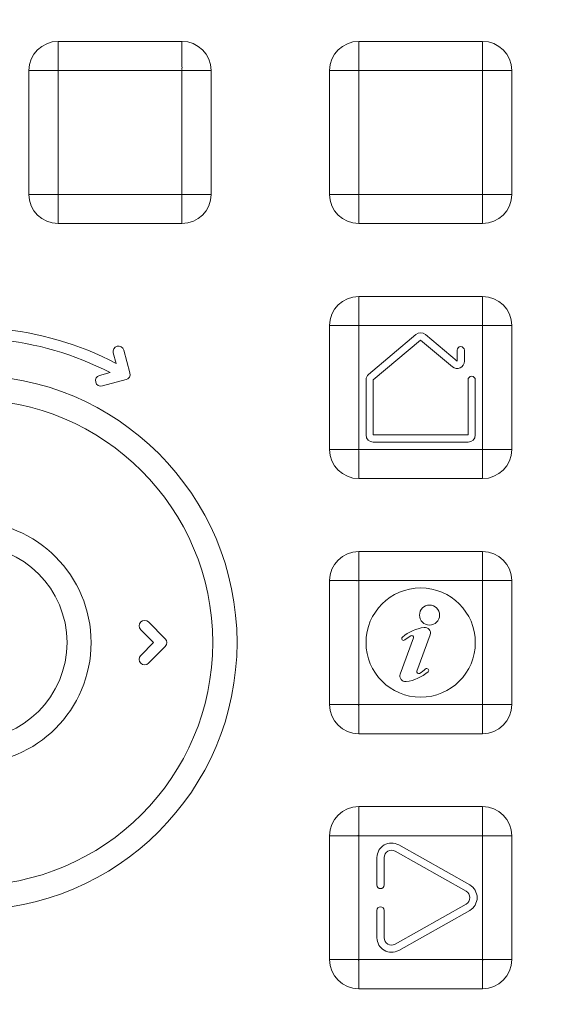
# Model space of a CAD drawing. Units: inches. Extents: x 0 to 2919, y 0 to 1797.
# Drawn here: x 1816 to 1846, y 1345 to 1399 of the extents above; entities that cross this region are included whole.
import ezdxf

# ---------------------------------------------------------------- set-up
doc = ezdxf.new("R2010")
doc.units = ezdxf.units.IN
doc.header["$MEASUREMENT"] = 0
for name, color, linetype, lineweight in [('CONTINUOUS1', 7, 'Continuous', 20), ('DIM', 2, 'Continuous', 20), ('TEXT1', 3, 'Continuous', 20)]:
    doc.layers.add(name, color=color, linetype=linetype, lineweight=lineweight)
doc.styles.add('RomanS', font='romans.shx')
doc.dimstyles.new('SchneiderElectric Dual Below', dxfattribs={"dimscale": 0, "dimtxt": 0.1, "dimasz": 0.07, "dimexe": 0.0625, "dimexo": 0.0625, "dimgap": 0.04, "dimtad": 0, "dimtih": 1, "dimtoh": 1, "dimrnd": 0.001, "dimzin": 4, "dimdsep": 46, "dimtxsty": 'RomanS', "dimblk": 'SEArrow', "dimcen": 0.09, "dimclrd": 256, "dimclre": 256, "dimclrt": 256, "dimadec": 0, "dimazin": 1, "dimtfac": 1, "dimtofl": 0, "dimtmove": 0, "dimatfit": 3, "dimldrblk": 'SEArrow', "dimfxl": 1, "dimtolj": 1, "dimtzin": 0, "dimlwd": -1, "dimlwe": -1, "dimarcsym": 0})

# ---------------------------------------------------------------- blocks, each defined once
blk = doc.blocks.new('SEArrow')
at = {"linetype": 'ByBlock', "lineweight": -2}
blk.add_lwpolyline([(0, 0, 0, 0.5, 0), (-1, 0, 0.5, 0.5, 0)], format="xyseb", dxfattribs=at)
blk = doc.blocks.new('*D12')
at = {"layer": 'Defpoints', "color": 0, "transparency": 16777216}
for p in [(1745.811, 1501.102), (1876.311, 579.102), (1982.97, 579.102)]:
    blk.add_point(p, dxfattribs=at)
at = {"layer": 'DIM', "transparency": 16777216}
for p, q in [((1756.936, 1501.102), (1994.095, 1501.102)), ((1982.97, 1488.642), (1982.97, 1072.905)), ((1982.97, 591.562), (1982.97, 1007.299)), ((1887.436, 579.102), (1994.095, 579.102))]:
    blk.add_line(p, q, dxfattribs=at)
at = {"layer": 'DIM', "transparency": 16777216, "xscale": 12.46, "yscale": 12.46, "zscale": 12.46}
for p, rotation in [((1982.97, 1501.102), 90), ((1982.97, 579.102), 270)]:
    blk.add_blockref('SEArrow', p, dxfattribs=dict(at, rotation=rotation))
at = {"layer": 'DIM', "transparency": 16777216, "insert": (1982.97, 1040.102), "char_height": 17.8, "attachment_point": 5, "style": 'RomanS'}
blk.add_mtext('\\A1;922.00\\P{\\H0.8x; [23419]', dxfattribs=at)

msp = doc.modelspace()

# ---------------------------------------------------------------- linework, layer by layer
at = {"layer": 'CONTINUOUS1'}
for p, q in [((1818.161, 1389.322), (1818.161, 1397.722)), ((1818.161, 1397.722), (1824.961, 1397.722)), ((1834.661, 1389.322), (1834.661, 1397.722)), ((1834.661, 1397.722), (1841.461, 1397.722)), ((1816.561, 1389.322), (1816.561, 1396.122)), ((1818.161, 1396.122), (1826.561, 1396.122)), ((1824.961, 1396.122), (1824.961, 1387.722)), ((1826.561, 1396.122), (1826.561, 1389.322)), ((1833.061, 1389.322), (1833.061, 1396.122)), ((1834.661, 1396.122), (1843.061, 1396.122)), ((1841.461, 1396.122), (1841.461, 1387.722)), ((1843.061, 1396.122), (1843.061, 1389.322)), ((1824.961, 1389.322), (1816.561, 1389.322)), ((1841.461, 1389.322), (1833.061, 1389.322)), ((1824.961, 1387.722), (1818.161, 1387.722)), ((1841.461, 1387.722), (1834.661, 1387.722)), ((1834.661, 1375.322), (1834.661, 1383.722)), ((1834.661, 1383.722), (1841.461, 1383.722)), ((1833.061, 1375.322), (1833.061, 1382.122)), ((1834.661, 1382.122), (1843.061, 1382.122)), ((1841.461, 1382.122), (1841.461, 1373.722)), ((1843.061, 1382.122), (1843.061, 1375.322)), ((1835.204, 1379.446), (1837.804, 1381.628)), ((1838.318, 1381.628), (1840.061, 1380.166)), ((1838.061, 1381.322), (1835.461, 1379.14)), ((1839.804, 1379.859), (1838.061, 1381.322)), ((1821.185, 1380.622), (1821.339, 1380.046)), ((1822.101, 1379.522), (1821.764, 1380.777)), ((1840.061, 1380.166), (1840.061, 1380.766)), ((1840.461, 1380.766), (1840.461, 1380.166)), ((1821.011, 1379.54), (1820.435, 1379.386)), ((1820.591, 1378.807), (1821.889, 1379.154)), ((1835.061, 1376.122), (1835.061, 1379.14)), ((1835.461, 1376.122), (1835.461, 1379.14)), ((1840.661, 1376.122), (1840.661, 1379.14)), ((1841.061, 1379.14), (1841.061, 1376.122)), ((1840.661, 1376.122), (1835.461, 1376.122)), ((1840.661, 1375.722), (1835.461, 1375.722)), ((1841.461, 1375.322), (1833.061, 1375.322)), ((1841.461, 1373.722), (1834.661, 1373.722)), ((1834.661, 1361.322), (1834.661, 1369.722)), ((1834.661, 1369.722), (1841.461, 1369.722)), ((1833.061, 1361.322), (1833.061, 1368.122)), ((1834.661, 1368.122), (1843.061, 1368.122)), ((1841.461, 1368.122), (1841.461, 1361.322)), ((1843.061, 1368.122), (1843.061, 1361.322)), ((1824.042, 1364.934), (1823.123, 1365.853)), ((1822.699, 1365.429), (1823.406, 1364.722)), ((1823.406, 1364.722), (1822.699, 1364.015)), ((1823.123, 1363.59), (1824.042, 1364.51)), ((1841.461, 1361.322), (1833.061, 1361.322)), ((1841.461, 1361.322), (1841.461, 1359.721)), ((1841.461, 1359.722), (1834.661, 1359.722)), ((1834.661, 1347.322), (1834.661, 1355.722)), ((1834.661, 1355.722), (1841.461, 1355.722)), ((1833.061, 1347.322), (1833.061, 1354.122)), ((1834.661, 1354.122), (1843.061, 1354.122)), ((1841.461, 1354.122), (1841.461, 1345.722)), ((1843.061, 1354.122), (1843.061, 1347.322)), ((1840.557, 1351.07), (1836.657, 1353.27)), ((1836.854, 1353.618), (1840.754, 1351.418)), ((1835.661, 1351.418), (1835.661, 1352.922)), ((1836.061, 1352.922), (1836.061, 1351.418)), ((1835.661, 1348.522), (1835.661, 1350.025)), ((1836.061, 1350.025), (1836.061, 1348.522)), ((1836.657, 1348.173), (1840.557, 1350.373)), ((1840.754, 1350.025), (1836.854, 1347.825)), ((1841.461, 1347.322), (1833.061, 1347.322)), ((1841.461, 1345.722), (1834.661, 1345.722))]:
    msp.add_line(p, q, dxfattribs=at)
for centre, radius in [((1813.311, 1364.722), 14.671), ((1813.311, 1364.722), 13.339), ((1813.311, 1364.722), 6.661), ((1813.311, 1364.722), 5.339), ((1838.061, 1364.722), 3)]:
    msp.add_circle(centre, radius, dxfattribs=at)
for centre, radius, start, end in [((1818.162, 1396.121), 1.601, 90.0355, 179.968), ((1824.96, 1396.121), 1.601, 0.0355, 89.968), ((1834.662, 1396.121), 1.601, 90.0355, 179.968), ((1841.46, 1396.121), 1.601, 0.0355, 89.968), ((1818.162, 1389.323), 1.601, 180.0355, 269.968), ((1824.96, 1389.323), 1.601, 270.0355, 359.968), ((1834.662, 1389.323), 1.601, 180.0355, 269.968), ((1841.46, 1389.323), 1.601, 270.0355, 359.968), ((1834.662, 1382.121), 1.601, 90.0355, 179.968), ((1841.46, 1382.121), 1.601, 0.0355, 89.968), ((1813.311, 1364.722), 17.3, 62.3511, 85), ((1813.311, 1364.722), 16.7, 62.5421, 85), ((1838.061, 1381.322), 0.4, 50, 130), ((1821.475, 1380.7), 0.3, 15, 195), ((1840.261, 1380.766), 0.2, 0, 180), ((1840.061, 1380.166), 0.4, 230, 360), ((1820.513, 1379.096), 0.3, 105, 285), ((1821.811, 1379.444), 0.3, 285, 15), ((1835.461, 1379.14), 0.4, 130, 180), ((1840.861, 1379.14), 0.2, 0, 180), ((1835.461, 1376.122), 0.4, 180, 270), ((1840.661, 1376.122), 0.4, 270, 0), ((1834.662, 1375.323), 1.601, 180.0355, 269.968), ((1841.46, 1375.323), 1.601, 270.0355, 359.968), ((1834.662, 1368.121), 1.601, 90.0355, 179.968), ((1841.46, 1368.121), 1.601, 0.0355, 89.968), ((1822.911, 1365.641), 0.3, 45, 225), ((1823.83, 1364.722), 0.3, 315, 45), ((1822.911, 1363.802), 0.3, 135, 315), ((1834.662, 1361.323), 1.601, 180.0355, 269.968), ((1841.46, 1361.323), 1.601, 270.0355, 359.968), ((1834.662, 1354.121), 1.601, 90.0355, 179.968), ((1841.46, 1354.121), 1.601, 0.0355, 89.968), ((1836.461, 1352.922), 0.8, 60.5725, 180), ((1836.461, 1352.922), 0.4, 60.5725, 180), ((1835.861, 1351.418), 0.2, 180, 0), ((1840.361, 1350.722), 0.8, 299.4275, 60.5725), ((1840.361, 1350.722), 0.4, 299.4275, 60.5725), ((1835.861, 1350.025), 0.2, 0, 180), ((1836.461, 1348.522), 0.8, 180, 299.4275), ((1836.461, 1348.522), 0.4, 180, 299.4275), ((1834.662, 1347.323), 1.601, 180.0355, 269.968), ((1841.46, 1347.323), 1.601, 270.0355, 359.968)]:
    msp.add_arc(centre, radius, start, end, dxfattribs=at)
for points in [[(1824.961, 1396.122), (1824.968, 1396.138), (1824.957, 1396.176), (1824.963, 1396.247), (1824.96, 1396.337), (1824.961, 1396.444), (1824.961, 1396.586), (1824.961, 1396.763), (1824.961, 1396.973), (1824.961, 1397.18), (1824.961, 1397.349), (1824.961, 1397.482), (1824.961, 1397.561), (1824.961, 1397.623), (1824.962, 1397.663), (1824.959, 1397.697), (1824.963, 1397.712), (1824.959, 1397.722), (1824.961, 1397.722)], [(1841.461, 1396.122), (1841.468, 1396.138), (1841.457, 1396.176), (1841.463, 1396.247), (1841.46, 1396.337), (1841.461, 1396.444), (1841.461, 1396.586), (1841.461, 1396.763), (1841.461, 1396.973), (1841.461, 1397.18), (1841.461, 1397.349), (1841.461, 1397.482), (1841.461, 1397.561), (1841.461, 1397.623), (1841.462, 1397.663), (1841.459, 1397.697), (1841.463, 1397.712), (1841.459, 1397.722), (1841.461, 1397.722)], [(1818.161, 1396.122), (1818.144, 1396.129), (1818.106, 1396.118), (1818.036, 1396.124), (1817.946, 1396.121), (1817.838, 1396.122), (1817.696, 1396.122), (1817.52, 1396.122), (1817.31, 1396.122), (1817.103, 1396.122), (1816.933, 1396.122), (1816.801, 1396.122), (1816.721, 1396.122), (1816.66, 1396.121), (1816.619, 1396.123), (1816.585, 1396.12), (1816.571, 1396.124), (1816.561, 1396.12), (1816.561, 1396.122)], [(1834.661, 1396.122), (1834.644, 1396.129), (1834.606, 1396.118), (1834.536, 1396.124), (1834.446, 1396.121), (1834.338, 1396.122), (1834.196, 1396.122), (1834.02, 1396.122), (1833.81, 1396.122), (1833.603, 1396.122), (1833.433, 1396.122), (1833.301, 1396.122), (1833.221, 1396.122), (1833.16, 1396.121), (1833.119, 1396.123), (1833.085, 1396.12), (1833.071, 1396.124), (1833.061, 1396.12), (1833.061, 1396.122)], [(1818.161, 1389.322), (1818.154, 1389.305), (1818.165, 1389.267), (1818.158, 1389.196), (1818.162, 1389.106), (1818.161, 1388.999), (1818.161, 1388.857), (1818.161, 1388.68), (1818.161, 1388.47), (1818.161, 1388.264), (1818.161, 1388.094), (1818.161, 1387.961), (1818.161, 1387.882), (1818.161, 1387.82), (1818.16, 1387.78), (1818.163, 1387.746), (1818.159, 1387.732), (1818.163, 1387.721), (1818.161, 1387.721)], [(1824.961, 1389.322), (1824.978, 1389.315), (1825.016, 1389.326), (1825.086, 1389.319), (1825.176, 1389.323), (1825.283, 1389.321), (1825.426, 1389.322), (1825.602, 1389.322), (1825.812, 1389.322), (1826.019, 1389.322), (1826.189, 1389.322), (1826.321, 1389.322), (1826.401, 1389.322), (1826.462, 1389.322), (1826.503, 1389.321), (1826.537, 1389.324), (1826.551, 1389.32), (1826.561, 1389.324), (1826.561, 1389.322)], [(1834.661, 1389.322), (1834.654, 1389.305), (1834.665, 1389.267), (1834.658, 1389.196), (1834.662, 1389.106), (1834.661, 1388.999), (1834.661, 1388.857), (1834.661, 1388.68), (1834.661, 1388.47), (1834.661, 1388.264), (1834.661, 1388.094), (1834.661, 1387.961), (1834.661, 1387.882), (1834.661, 1387.82), (1834.66, 1387.78), (1834.663, 1387.746), (1834.659, 1387.732), (1834.663, 1387.721), (1834.661, 1387.721)], [(1841.461, 1389.322), (1841.478, 1389.315), (1841.516, 1389.326), (1841.586, 1389.319), (1841.676, 1389.323), (1841.783, 1389.321), (1841.926, 1389.322), (1842.102, 1389.322), (1842.312, 1389.322), (1842.519, 1389.322), (1842.689, 1389.322), (1842.821, 1389.322), (1842.901, 1389.322), (1842.962, 1389.322), (1843.003, 1389.321), (1843.037, 1389.324), (1843.051, 1389.32), (1843.061, 1389.324), (1843.061, 1389.322)], [(1841.461, 1382.122), (1841.468, 1382.138), (1841.457, 1382.176), (1841.463, 1382.247), (1841.46, 1382.337), (1841.461, 1382.444), (1841.461, 1382.586), (1841.461, 1382.763), (1841.461, 1382.973), (1841.461, 1383.18), (1841.461, 1383.349), (1841.461, 1383.482), (1841.461, 1383.561), (1841.461, 1383.623), (1841.462, 1383.663), (1841.459, 1383.697), (1841.463, 1383.712), (1841.459, 1383.722), (1841.461, 1383.722)], [(1834.661, 1382.122), (1834.644, 1382.129), (1834.606, 1382.118), (1834.536, 1382.124), (1834.446, 1382.121), (1834.338, 1382.122), (1834.196, 1382.122), (1834.02, 1382.122), (1833.81, 1382.122), (1833.603, 1382.122), (1833.433, 1382.122), (1833.301, 1382.122), (1833.221, 1382.122), (1833.16, 1382.121), (1833.119, 1382.123), (1833.085, 1382.12), (1833.071, 1382.124), (1833.061, 1382.12), (1833.061, 1382.122)], [(1834.661, 1375.322), (1834.654, 1375.305), (1834.665, 1375.267), (1834.658, 1375.196), (1834.662, 1375.106), (1834.661, 1374.999), (1834.661, 1374.857), (1834.661, 1374.68), (1834.661, 1374.47), (1834.661, 1374.264), (1834.661, 1374.094), (1834.661, 1373.961), (1834.661, 1373.882), (1834.661, 1373.82), (1834.66, 1373.78), (1834.663, 1373.746), (1834.659, 1373.732), (1834.663, 1373.721), (1834.661, 1373.721)], [(1841.461, 1375.322), (1841.478, 1375.315), (1841.516, 1375.326), (1841.586, 1375.319), (1841.676, 1375.323), (1841.783, 1375.321), (1841.926, 1375.322), (1842.102, 1375.322), (1842.312, 1375.322), (1842.519, 1375.322), (1842.689, 1375.322), (1842.821, 1375.322), (1842.901, 1375.322), (1842.962, 1375.322), (1843.003, 1375.321), (1843.037, 1375.324), (1843.051, 1375.32), (1843.061, 1375.324), (1843.061, 1375.322)], [(1841.461, 1368.122), (1841.468, 1368.138), (1841.457, 1368.176), (1841.463, 1368.247), (1841.46, 1368.337), (1841.461, 1368.444), (1841.461, 1368.586), (1841.461, 1368.763), (1841.461, 1368.973), (1841.461, 1369.18), (1841.461, 1369.349), (1841.461, 1369.482), (1841.461, 1369.561), (1841.461, 1369.623), (1841.462, 1369.663), (1841.459, 1369.697), (1841.463, 1369.712), (1841.459, 1369.722), (1841.461, 1369.722)], [(1834.661, 1368.122), (1834.644, 1368.129), (1834.606, 1368.118), (1834.536, 1368.124), (1834.446, 1368.121), (1834.338, 1368.122), (1834.196, 1368.122), (1834.02, 1368.122), (1833.81, 1368.122), (1833.603, 1368.122), (1833.433, 1368.122), (1833.301, 1368.122), (1833.221, 1368.122), (1833.16, 1368.121), (1833.119, 1368.123), (1833.085, 1368.12), (1833.071, 1368.124), (1833.061, 1368.12), (1833.061, 1368.122)], [(1834.661, 1361.322), (1834.654, 1361.305), (1834.665, 1361.267), (1834.658, 1361.196), (1834.662, 1361.106), (1834.661, 1360.999), (1834.661, 1360.857), (1834.661, 1360.68), (1834.661, 1360.47), (1834.661, 1360.264), (1834.661, 1360.094), (1834.661, 1359.961), (1834.661, 1359.882), (1834.661, 1359.82), (1834.66, 1359.78), (1834.663, 1359.746), (1834.659, 1359.732), (1834.663, 1359.721), (1834.661, 1359.721)], [(1841.461, 1361.322), (1841.478, 1361.315), (1841.516, 1361.326), (1841.586, 1361.319), (1841.676, 1361.323), (1841.783, 1361.321), (1841.926, 1361.322), (1842.102, 1361.322), (1842.312, 1361.322), (1842.519, 1361.322), (1842.689, 1361.322), (1842.821, 1361.322), (1842.901, 1361.322), (1842.962, 1361.322), (1843.003, 1361.321), (1843.037, 1361.324), (1843.051, 1361.32), (1843.061, 1361.324), (1843.061, 1361.322)], [(1841.461, 1354.122), (1841.468, 1354.138), (1841.457, 1354.176), (1841.463, 1354.247), (1841.46, 1354.337), (1841.461, 1354.444), (1841.461, 1354.586), (1841.461, 1354.763), (1841.461, 1354.973), (1841.461, 1355.18), (1841.461, 1355.349), (1841.461, 1355.482), (1841.461, 1355.561), (1841.461, 1355.623), (1841.462, 1355.663), (1841.459, 1355.697), (1841.463, 1355.712), (1841.459, 1355.722), (1841.461, 1355.722)], [(1834.661, 1354.122), (1834.644, 1354.129), (1834.606, 1354.118), (1834.536, 1354.124), (1834.446, 1354.121), (1834.338, 1354.122), (1834.196, 1354.122), (1834.02, 1354.122), (1833.81, 1354.122), (1833.603, 1354.122), (1833.433, 1354.122), (1833.301, 1354.122), (1833.221, 1354.122), (1833.16, 1354.121), (1833.119, 1354.123), (1833.085, 1354.12), (1833.071, 1354.124), (1833.061, 1354.12), (1833.061, 1354.122)], [(1834.661, 1347.322), (1834.654, 1347.305), (1834.665, 1347.267), (1834.658, 1347.196), (1834.662, 1347.106), (1834.661, 1346.999), (1834.661, 1346.857), (1834.661, 1346.68), (1834.661, 1346.47), (1834.661, 1346.264), (1834.661, 1346.094), (1834.661, 1345.961), (1834.661, 1345.882), (1834.661, 1345.82), (1834.66, 1345.78), (1834.663, 1345.746), (1834.659, 1345.732), (1834.663, 1345.721), (1834.661, 1345.721)], [(1841.461, 1347.322), (1841.478, 1347.315), (1841.516, 1347.326), (1841.586, 1347.319), (1841.676, 1347.323), (1841.783, 1347.321), (1841.926, 1347.322), (1842.102, 1347.322), (1842.312, 1347.322), (1842.519, 1347.322), (1842.689, 1347.322), (1842.821, 1347.322), (1842.901, 1347.322), (1842.962, 1347.322), (1843.003, 1347.321), (1843.037, 1347.324), (1843.051, 1347.32), (1843.061, 1347.324), (1843.061, 1347.322)]]:
    msp.add_open_spline(points, degree=3, knots=[0, 0, 0, 0, 0.03374, 0.067351, 0.13461, 0.201642, 0.268431, 0.401163, 0.532536, 0.662106, 0.788928, 0.850618, 0.910188, 0.938568, 0.965174, 0.988088, 0.996485, 1, 1, 1, 1], dxfattribs=at)
at = {"layer": 'TEXT1'}
for p, q in [((1837.853, 1363.155), (1838.581, 1365.156)), ((1837.665, 1364.977), (1836.94, 1362.987))]:
    msp.add_line(p, q, dxfattribs=at)
msp.add_circle((1838.548, 1366.233), 0.55, dxfattribs=at)
for centre, radius, start, end in [((1838.609, 1363.155), 2.426, 98.3597, 129.7744), ((1838.3, 1365.259), 0.3, 340, 98.3597), ((1837.12, 1364.943), 0.1, 129.7744, 309.7744), ((1838.609, 1363.155), 2.226, 119.2178, 129.7744), ((1837.571, 1365.011), 0.1, 340, 119.2178), ((1837.222, 1362.884), 0.3, 160, 276.6836), ((1836.998, 1364.797), 2.226, 276.6836, 311.2996), ((1837.947, 1363.121), 0.1, 160, 299.5132), ((1836.998, 1364.797), 2.026, 299.5132, 311.2996), ((1838.401, 1363.2), 0.1, 311.2996, 131.2996)]:
    msp.add_arc(centre, radius, start, end, dxfattribs=at)

# ---------------------------------------------------------------- dimensions: what is measured, and where the dimension line sits
at = {"layer": 'DIM'}
dim = msp.add_linear_dim(base=(1982.97, 579.102), p1=(1745.811, 1501.102), p2=(1876.311, 579.102), angle=90, dimstyle='SchneiderElectric Dual Below', override={"dimscale": 178, "dimpost": '\\P{\\H0.8x;'}, dxfattribs=at)
dim.commit()
dim.dimension.update_dxf_attribs({"geometry": '*D12', "text_midpoint": (1982.97, 1040.102)})

doc.saveas('drawing.dxf')
